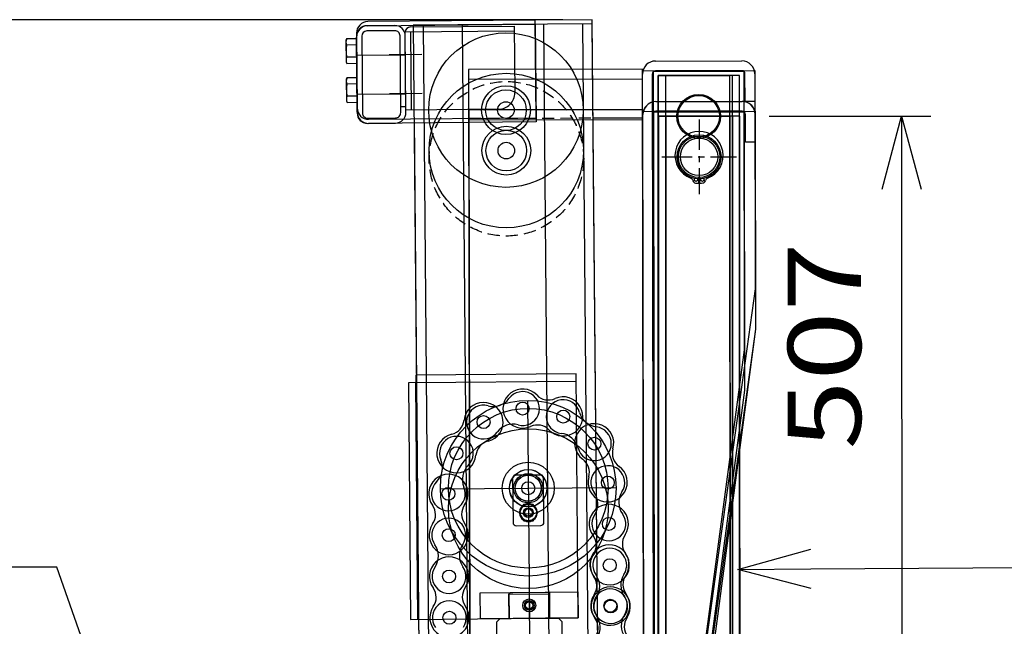
# Model space of a CAD drawing. Extents: x 346 to 6323, y 200 to 4431.
# Drawn here: x 2778 to 3383, y 2465 to 2838 of the extents above; entities that cross this region are included whole.
import ezdxf
from ezdxf.enums import TextEntityAlignment as Align

# ---------------------------------------------------------------- set-up
doc = ezdxf.new("R2010")
doc.units = 0
doc.header["$LTSCALE"] = 15
doc.linetypes.add('CENTER', pattern=[2, 1.25, -0.25, 0.25, -0.25])
doc.linetypes.add('DASHED', pattern=[0.75, 0.5, -0.25])
for name, color, linetype in [('CSLAYER1', 7, 'CONTINUOUS'), ('CSLAYER2', 7, 'CONTINUOUS'), ('CSLAYER3', 7, 'CONTINUOUS'), ('CSLAYER4', 7, 'CONTINUOUS'), ('CSLAYER5', 7, 'CONTINUOUS'), ('CSLAYER6', 7, 'CONTINUOUS'), ('CSLAYER8', 7, 'CONTINUOUS'), ('CSLAYER9', 7, 'CONTINUOUS')]:
    doc.layers.add(name, color=color, linetype=linetype)
doc.styles.add('EASYDRAW_FONT', font='monotxt', dxfattribs={"height": 1, "bigfont": 'bigfont'})

# ---------------------------------------------------------------- blocks, each defined once
blk = doc.blocks.new('BLKF0000')
at = {"layer": 'CSLAYER4', "color": 4, "linetype": 'CONTINUOUS'}
for p, q in [((3008.707953, 2834.497252), (2991.508608, 2834.347155)), ((2992.108585, 2834.352391), (3095.104663, 2835.251224)), ((3018.316314, 2833.581065), (3082.113884, 2834.137818)), ((3130.10333, 2835.556653), (3020.107519, 2834.596734)), ((3020.107519, 2834.596734), (3036.513405, 954.668319)), ((3026.10729, 2834.649093), (3042.513177, 954.720678)), ((3050.106376, 2834.85853), (3066.512263, 954.930115)), ((3082.113884, 2834.137818), (3082.471672, 2793.139379)), ((3095.104663, 2835.251224), (3095.628255, 2775.253509)), ((3100.104472, 2835.294857), (3116.510359, 955.366442)), ((3124.103559, 2835.504294), (3140.509445, 955.575879)), ((3146.509217, 955.628238), (3130.10333, 2835.556653)), ((2985.164701, 2827.891549), (2985.576594, 2780.693346)), ((2985.571358, 2781.293324), (2985.169937, 2827.291572)), ((2988.364579, 2827.919474), (2988.776472, 2780.721271)), ((3008.735878, 2831.297374), (2991.536533, 2831.147277)), ((3012.375573, 2780.927218), (3011.963681, 2828.12542)), ((3082.141809, 2830.937939), (3015.14436, 2830.353262)), ((3015.561489, 2782.555082), (3015.14436, 2830.353262)), ((3015.575451, 2780.955143), (3015.163559, 2828.153345)), ((3018.344239, 2830.381186), (3018.761367, 2782.583007)), ((2985.265929, 2816.291991), (3015.264787, 2816.553787)), ((3025.264406, 2816.641052), (3005.265167, 2816.466522)), ((3223.526939, 2806.228678), (3167.527009, 2806.13999)), ((3167.527009, 2806.13999), (3168.238895, 2356.640553)), ((3220.558863, 2803.696027), (3170.558868, 2803.672705)), ((3170.558868, 2803.672705), (3170.795356, 2296.67276)), ((3216.058863, 2803.693928), (3216.295351, 2296.693983)), ((3220.79535, 2296.696082), (3220.558863, 2803.696027)), ((3223.797756, 2635.228893), (3223.526939, 2806.228678)), ((2985.475366, 2792.292905), (3015.474223, 2792.554701)), ((3025.473843, 2792.641966), (3005.474604, 2792.467435)), ((3015.544036, 2784.555005), (3012.344158, 2784.527081)), ((3072.559318, 2783.052494), (3015.561489, 2782.555082)), ((3223.744246, 2781.327754), (3167.744316, 2781.239065)), ((3167.744316, 2781.239065), (3168.456202, 2331.739629)), ((3220.77617, 2778.795102), (3170.776175, 2778.77178)), ((3170.776175, 2778.77178), (3171.012663, 2271.771835)), ((3216.27617, 2778.793003), (3216.512658, 2271.793058)), ((3221.012657, 2271.795157), (3220.77617, 2778.795102)), ((3224.015063, 2610.327968), (3223.744246, 2781.327754)), ((2992.004275, 2777.549318), (3009.20362, 2777.699415)), ((2992.0322, 2774.34944), (3009.231545, 2774.499536)), ((3095.628255, 2775.253509), (2992.632177, 2774.354676)), ((3181.7951, 2321.161978), (3223.797756, 2635.228893)), ((3120.130933, 2620.367364), (3021.634683, 2619.5078)), ((3021.634683, 2619.5078), (3021.673953, 2615.007972)), ((3021.673953, 2615.007972), (3120.170202, 2615.867536)), ((3121.439913, 2470.373076), (3120.130933, 2620.367364)), ((3021.673953, 2615.007972), (3017.174124, 2614.968702)), ((3017.174124, 2614.968702), (3018.443835, 2469.474243)), ((3022.943663, 2469.513512), (3021.673953, 2615.007972)), ((3182.012407, 2296.261053), (3224.015063, 2610.327968)), ((3090.271699, 2604.106177), (3091.441055, 2470.11128)), ((3081.190935, 2556.025103), (3081.426551, 2529.026131)), ((3098.172834, 2558.173378), (3083.173406, 2558.04248)), ((3100.425828, 2529.191935), (3100.190211, 2556.190907)), ((3036.744988, 2549.637001), (3144.740876, 2550.579466)), ((3087.943556, 2540.083423), (3085.100547, 2535.058422)), ((3093.716839, 2540.133806), (3087.943556, 2540.083423)), ((3096.647114, 2535.159187), (3093.716839, 2540.133806)), ((3085.100547, 2535.058422), (3088.030821, 2530.083804)), ((3093.804104, 2530.134186), (3096.647114, 2535.159187)), ((3083.443928, 2527.04366), (3098.443357, 2527.174558)), ((3088.030821, 2530.083804), (3093.804104, 2530.134186)), ((3061.302573, 2485.848874), (3121.300288, 2486.372466)), ((3061.442197, 2469.849484), (3061.302573, 2485.848874)), ((3078.801907, 2486.001589), (3078.941531, 2470.002198)), ((3078.810633, 2485.001627), (3079.801868, 2486.010315)), ((3078.810633, 2485.001627), (3103.809681, 2485.21979)), ((3078.941531, 2470.002198), (3078.810633, 2485.001627)), ((3079.801868, 2486.010315), (3102.800993, 2486.211026)), ((3091.301431, 2486.11067), (3098.474643, 1664.14197)), ((3091.301431, 2486.11067), (3091.441055, 2470.11128)), ((3102.800993, 2486.211026), (3103.809681, 2485.21979)), ((3103.800955, 2486.219752), (3103.940579, 2470.220361)), ((3103.809681, 2485.21979), (3103.940579, 2470.220361)), ((3121.300288, 2486.372466), (3121.439913, 2470.373076)), ((3018.443835, 2469.474243), (3121.439913, 2470.373076)), ((3121.439913, 2470.373076), (3061.442197, 2469.849484)), ((3071.45927, 2467.936825), (3073.441741, 2469.954202)), ((3073.441741, 2469.954202), (3078.941531, 2470.002198)), ((3078.941531, 2470.002198), (3103.940579, 2470.220361)), ((3103.940579, 2470.220361), (3109.44037, 2470.268357)), ((3109.44037, 2470.268357), (3111.457747, 2468.285887)), ((3078.457951, 1665.967363), (3071.45927, 2467.936825)), ((3111.457747, 2468.285887), (3118.456428, 1666.316424))]:
    blk.add_line(p, q, dxfattribs=at)
at = {"layer": 'CSLAYER4', "color": 7, "linetype": 'CONTINUOUS'}
for p, q in [((3169.016713, 2812.642357), (3222.016647, 2812.726295)), ((3161.024642, 2807.629694), (3054.024776, 2807.460235)), ((3054.024776, 2807.460235), (3054.769128, 2337.460824)), ((3161.768994, 2337.630283), (3161.024642, 2807.629694)), ((3161.026225, 2806.629695), (3230.026139, 2806.738972)), ((3161.769786, 2337.130284), (3161.026225, 2806.629695)), ((3161.766618, 2339.130281), (3161.029393, 2804.629697)), ((3167.029385, 2804.6392), (3167.766611, 2339.139783)), ((3222.026149, 2806.726302), (3169.026215, 2806.642365)), ((3170.558868, 2803.672705), (3214.558863, 2803.693228)), ((3170.795356, 2296.67276), (3170.558868, 2803.672705)), ((3175.058868, 2803.674804), (3175.295355, 2296.674859)), ((3214.558863, 2803.693228), (3214.795351, 2296.693283)), ((3224.056237, 2787.729493), (3224.029314, 2804.729472)), ((3230.026139, 2806.738972), (3230.238358, 2672.73914)), ((3230.029306, 2804.738975), (3230.05623, 2787.738996)), ((3054.034278, 2801.460242), (3161.034144, 2801.629701)), ((3169.23402, 2787.741432), (3222.233954, 2787.82537)), ((3230.05623, 2787.738996), (3224.056237, 2787.729493)), ((3161.241949, 2782.728769), (3054.242083, 2782.55931)), ((3054.242083, 2782.55931), (3054.986435, 2312.559899)), ((3161.986301, 2312.729358), (3161.241949, 2782.728769)), ((3161.243532, 2781.72877), (3230.243446, 2781.838047)), ((3161.987093, 2312.229359), (3161.243532, 2781.72877)), ((3161.983925, 2314.229356), (3161.2467, 2779.728773)), ((3167.246692, 2779.738275), (3167.983918, 2314.238859)), ((3222.243456, 2781.825377), (3169.243522, 2781.74144)), ((3170.776175, 2778.77178), (3214.77617, 2778.792303)), ((3171.012663, 2271.771835), (3170.776175, 2778.77178)), ((3175.276175, 2778.773879), (3175.512662, 2271.773934)), ((3214.77617, 2778.792303), (3215.012658, 2271.792359)), ((3224.273544, 2762.828569), (3224.246621, 2779.828547)), ((3230.243446, 2781.838047), (3230.455665, 2647.838215)), ((3230.246613, 2779.83805), (3230.273537, 2762.838071)), ((3054.251585, 2776.559317), (3161.251451, 2776.728776)), ((3230.273537, 2762.838071), (3224.273544, 2762.828569)), ((3230.238358, 2672.73914), (3183.769758, 2337.165126)), ((3230.455665, 2647.838215), (3183.987065, 2312.264201))]:
    blk.add_line(p, q, dxfattribs=at)
at = {"layer": 'CSLAYER4', "color": 1, "linetype": 'CONTINUOUS'}
for centre, radius in [((3077.06434, 2782.496692), 47.5), ((3077.281647, 2757.595767), 47.5), ((3090.852228, 2537.584176), 49.07)]:
    blk.add_circle(centre, radius, dxfattribs=at)
at = {"layer": 'CSLAYER4', "color": 4, "linetype": 'CONTINUOUS'}
for centre, radius in [((3077.06434, 2782.496692), 15), ((3077.06434, 2782.496692), 12.5), ((3195.570527, 2778.684369), 12.75), ((3195.570527, 2778.684369), 12.75), ((3077.281647, 2757.595767), 15), ((3077.281647, 2757.595767), 12.5), ((3195.787834, 2753.783444), 12.75), ((3195.787834, 2753.783444), 12.75), ((3090.742932, 2550.108234), 54), ((3090.742932, 2550.108234), 49.07), ((3090.742932, 2550.108234), 16), ((3090.742932, 2550.108234), 11.5), ((3090.742932, 2550.108234), 11.45), ((3090.742932, 2550.108234), 9), ((3090.742932, 2550.108234), 8.05), ((3090.742932, 2550.108234), 8), ((3090.742932, 2550.108234), 4), ((3090.87383, 2535.108805), 5), ((3090.87383, 2535.108805), 3), ((3090.87383, 2535.108805), 3), ((3090.87383, 2535.108805), 2.25), ((3090.87383, 2535.108805), 2.25), ((3091.371243, 2478.110975), 4), ((3091.371243, 2478.110975), 3), ((3091.371243, 2478.110975), 2.25), ((3141.218567, 2477.883948), 3.97)]:
    blk.add_circle(centre, radius, dxfattribs=at)
at = {"layer": 'CSLAYER4', "color": 7, "linetype": 'CONTINUOUS'}
for centre, radius in [((3195.570527, 2778.684369), 13.5), ((3195.570527, 2778.684369), 12.75), ((3077.06434, 2782.496692), 5.1), ((3195.787834, 2753.783444), 13.5), ((3195.787834, 2753.783444), 12.75), ((3077.281647, 2757.595767), 5.1)]:
    blk.add_circle(centre, radius, dxfattribs=at)
at = {"layer": 'CSLAYER4', "color": 5, "linetype": 'CONTINUOUS'}
for centre in [(3087.297463, 2599.06069), (3112.26748, 2594.119332), (3063.295018, 2590.751502), (3131.449436, 2577.46963), (3046.623686, 2571.586546), (3139.690798, 2553.568201), (3041.698669, 2546.668596), (3140.325209, 2528.176125), (3041.900101, 2521.27099), (3140.903596, 2502.782711), (3042.101545, 2495.871789), (3141.481984, 2477.389297), (3042.302989, 2470.472588)]:
    blk.add_circle(centre, 3.97, dxfattribs=at)
at = {"layer": 'CSLAYER4', "color": 4, "linetype": 'CONTINUOUS'}
for centre, radius, start, end in [((2991.564457, 2827.947399), 6.4, 90.5, 180.5), ((2992.169671, 2827.352658), 7, 90.5, 180.5), ((3008.763803, 2828.097495), 6.4, 0.5, 90.5), ((3018.344239, 2830.381186), 3.2, 90.5, 180.5), ((2991.564457, 2827.947399), 3.2, 90.5, 180.5), ((3008.763803, 2828.097495), 3.2, 0.5, 90.5), ((3072.472053, 2793.052113), 10, -89.5, 0.5), ((2992.571091, 2781.354409), 7, 180.5, 270.5), ((2991.97635, 2780.749196), 6.4, 180.5, 270.5), ((2991.97635, 2780.749196), 3.2, 180.5, 270.5), ((3009.175695, 2780.899293), 3.2, -89.5, 0.5), ((3009.175695, 2780.899293), 6.4, -89.5, 0.5), ((3083.190859, 2556.042556), 2, 90.5, 180.5), ((3098.190288, 2556.173454), 2, 0.5, 90.5), ((3090.87383, 2535.108805), 5.5, 125.880023, 175.119977), ((3090.87383, 2535.108805), 5.5, 65.880023, 115.119977), ((3090.87383, 2535.108805), 5.5, 5.880023, 55.119977), ((3090.87383, 2535.108805), 5.5, 185.880023, 235.119977), ((3090.87383, 2535.108805), 5.5, 305.880023, 355.119977), ((3083.426475, 2529.043584), 2, 180.5, 270.5), ((3090.87383, 2535.108805), 5.5, 245.880023, 295.119977), ((3098.425904, 2529.174482), 2, -89.5, 0.5), ((3140.671381, 2503.279566), 12.05, -33.93282, 216.40148), ((3122.923811, 2490.194222), 10, -33.93282, 36.40148), ((3158.966104, 2490.970805), 10, 146.06718, 216.40148), ((3141.218567, 2477.883948), 10.4, -33.307454, 215.770159), ((3141.218534, 2477.88546), 12.05, -213.93282, 36.40148), ((3123.043915, 2464.79036), 12, -33.307454, 35.770159), ((3159.939051, 2465.583401), 12, 146.692546, 215.770159)]:
    blk.add_arc(centre, radius, start, end, dxfattribs=at)
at = {"layer": 'CSLAYER4', "color": 7, "linetype": 'CONTINUOUS'}
for centre, radius, start, end in [((3169.029383, 2804.642367), 8, 90.090741, 180.090741), ((3222.029316, 2804.726305), 8, 0.090741, 90.090741), ((3169.029383, 2804.642367), 2, 90.090741, 180.090741), ((3222.029316, 2804.726305), 2, 0.090741, 90.090741), ((3169.24669, 2779.741442), 8, 90.090741, 180.090741), ((3222.246623, 2779.82538), 8, 0.090741, 90.090741), ((3169.24669, 2779.741442), 2, 90.090741, 180.090741), ((3222.246623, 2779.82538), 2, 0.090741, 90.090741)]:
    blk.add_arc(centre, radius, start, end, dxfattribs=at)
at = {"layer": 'CSLAYER4', "color": 1, "linetype": 'CONTINUOUS'}
for centre, radius, start, end in [((3087.297463, 2599.06069), 12.05, 43.859181, 294.193481), ((3103.196504, 2614.338878), 10, 223.859181, 294.193481), ((3112.233019, 2594.225601), 12.05, -136.140819, 114.193481), ((3063.27341, 2590.768482), 12.05, -76.124796, 174.209504), ((3041.335921, 2592.993134), 10, 283.875204, 354.209504), ((3096.333978, 2578.947413), 10, 43.859181, 114.193481), ((3131.283658, 2577.729671), 12.05, -16.124124, 234.210176), ((3046.623686, 2571.586546), 12.05, 103.875204, 354.209504), ((3068.561175, 2569.361893), 10, 103.875204, 174.209504), ((3152.466262, 2571.605964), 10, 163.875876, 234.210176), ((3118.388518, 2559.843424), 10, -16.124124, 54.210176), ((3139.571122, 2553.719716), 12.05, -196.124124, 54.210176), ((3041.698657, 2546.670192), 12.05, -34.71274, 215.62156), ((3023.774616, 2533.827635), 10, -34.71274, 35.62156), ((3059.824141, 2534.113548), 10, 145.28726, 215.62156), ((3140.325209, 2528.176125), 12.05, -33.862345, 216.471955), ((3041.900101, 2521.27099), 12.05, -214.71274, 35.62156), ((3122.593747, 2515.06896), 10, -33.862345, 36.471955), ((3158.635058, 2515.889876), 10, 146.137655, 216.471955), ((3042.101545, 2495.871789), 12.05, -34.71274, 215.62156), ((3140.903596, 2502.782711), 12.05, -213.862345, 36.471955), ((3024.177504, 2483.029232), 10, -34.71274, 35.62156), ((3060.227029, 2483.315145), 10, 145.28726, 215.62156), ((3141.481984, 2477.389297), 12.05, -33.862345, 216.471955), ((3042.302989, 2470.472588), 12.05, -214.71274, 35.62156), ((3123.750522, 2464.282132), 10, -33.862345, 36.471955), ((3159.791833, 2465.103048), 10, 146.137655, 216.471955)]:
    blk.add_arc(centre, radius, start, end, dxfattribs=at)
at = {"layer": 'CSLAYER4', "color": 5, "linetype": 'CONTINUOUS'}
for centre, radius, start, end in [((3087.297463, 2599.06069), 10.4, -105.443931, 143.633682), ((3069.260031, 2612.342672), 12, 254.556069, 323.633682), ((3112.26748, 2594.119332), 10.4, 14.503614, 263.581227), ((3063.295018, 2590.751502), 10.4, 74.556069, 323.633682), ((3133.953633, 2599.729212), 12, 194.503614, 263.581227), ((3081.33245, 2577.46952), 12, 74.556069, 143.633682), ((3131.449436, 2577.46963), 10.4, -165.496386, 83.581227), ((3046.623686, 2571.586546), 10.4, -45.719179, 203.358434), ((3109.763282, 2571.85975), 12, 14.503614, 83.581227), ((3026.059534, 2562.705349), 12, -45.719179, 23.358434), ((3062.262821, 2555.549792), 12, 134.280821, 203.358434), ((3139.690798, 2553.568201), 10.4, -33.107592, 215.970021), ((3041.698669, 2546.668596), 10.4, -225.719179, 23.358434), ((3121.56193, 2540.411295), 12, -33.107592, 35.970021), ((3158.454076, 2541.333031), 12, 146.892408, 215.970021), ((3041.900101, 2521.27099), 10.4, -34.084396, 214.993216), ((3140.325209, 2528.176125), 10.4, -213.107592, 35.970021), ((3023.549574, 2508.425051), 12, -34.084396, 34.993216), ((3060.452071, 2508.717729), 12, 145.915604, 214.993216), ((3140.903596, 2502.782711), 10.4, -33.234001, 215.843611), ((3042.101545, 2495.871789), 10.4, -214.084396, 34.993216), ((3122.745745, 2489.665834), 12, -33.234001, 35.843611), ((3159.639835, 2490.506174), 12, 146.765999, 215.843611), ((3141.481984, 2477.389297), 10.4, -213.234001, 35.843611), ((3042.302989, 2470.472588), 10.4, -34.084396, 214.993216)]:
    blk.add_arc(centre, radius, start, end, dxfattribs=at)
blk = doc.blocks.new('BLKF0226')
at = {"layer": 'CSLAYER9', "color": 7, "linetype": 'CONTINUOUS'}
for p, q in [((2979.066657, 2826.24373), (2978.709454, 2825.235021)), ((2978.709454, 2825.235021), (2978.822899, 2812.235516)), ((2985.200431, 2826.297259), (2979.066657, 2826.24373)), ((2985.331426, 2811.286723), (2985.200431, 2826.297259)), ((2978.822899, 2812.235516), (2979.197652, 2811.233195)), ((2979.197652, 2811.233195), (2985.331426, 2811.286723))]:
    blk.add_line(p, q, dxfattribs=at)
blk = doc.blocks.new('BLKF0227')
at = {"layer": 'CSLAYER9', "color": 7, "linetype": 'CONTINUOUS'}
for centre, radius, start, end in [((2983.709852, 2824.407791), 4.992989, 162.574055, 202.574055), ((2998.188404, 2818.904764), 19.422967, 169.359628, 191.640372), ((2983.808098, 2813.149889), 4.992989, 158.425945, 198.425945)]:
    blk.add_arc(centre, radius, start, end, dxfattribs=at)
blk = doc.blocks.new('BLKF0228')
at = {"layer": 'CSLAYER9', "color": 7, "linetype": 'CONTINUOUS'}
for p, q in [((2979.276093, 2802.244644), (2978.918891, 2801.235935)), ((2978.918891, 2801.235935), (2979.032336, 2788.23643)), ((2985.409868, 2802.298172), (2979.276093, 2802.244644)), ((2985.540863, 2787.287637), (2985.409868, 2802.298172)), ((2979.032336, 2788.23643), (2979.407088, 2787.234108)), ((2979.407088, 2787.234108), (2985.540863, 2787.287637))]:
    blk.add_line(p, q, dxfattribs=at)
blk = doc.blocks.new('BLKF0229')
at = {"layer": 'CSLAYER9', "color": 7, "linetype": 'CONTINUOUS'}
for centre, radius, start, end in [((2983.919289, 2800.408705), 4.992989, 162.574055, 202.574055), ((2998.39784, 2794.905677), 19.422967, 169.359628, 191.640372), ((2984.017535, 2789.150803), 4.992989, 158.425945, 198.425945)]:
    blk.add_arc(centre, radius, start, end, dxfattribs=at)
blk = doc.blocks.new('BLKF0231')
at = {"layer": 'CSLAYER3', "color": 4, "linetype": 'CONTINUOUS'}
for p, q in [((3095.104663, 2837.751224), (2992.108585, 2836.852391)), ((3095.628255, 2777.753509), (3095.104663, 2837.751224)), ((2985.169937, 2829.791572), (2985.571358, 2783.793324)), ((2992.632177, 2776.854676), (3095.628255, 2777.753509))]:
    blk.add_line(p, q, dxfattribs=at)
for centre, start, end in [((2992.169671, 2829.852658), 90.5, 180.5), ((2992.571091, 2783.854409), 180.5, 270.5)]:
    blk.add_arc(centre, 7, start, end, dxfattribs=at)
blk = doc.blocks.new('BLKF0232')
at = {"layer": 'CSLAYER3', "color": 3, "linetype": 'CONTINUOUS'}
blk.add_line((3020.631111, 2777.099019), (3034.25751, 1215.66832), dxfattribs=at)
blk = doc.blocks.new('BLKF0233')
at = {"layer": 'CSLAYER3', "color": 3, "linetype": 'CONTINUOUS'}
for p, q in [((3130.10333, 2838.056653), (3095.104663, 2837.751224)), ((3146.509217, 958.128238), (3130.10333, 2838.056653))]:
    blk.add_line(p, q, dxfattribs=at)
blk = doc.blocks.new('BLKF0240')
at = {"layer": 'CSLAYER3', "color": 3, "linetype": 'CONTINUOUS'}
for p, q in [((3221.080378, 2271.778497), (3220.932332, 2575.606177)), ((3218.080378, 2271.777036), (3221.080378, 2271.778497))]:
    blk.add_line(p, q, dxfattribs=at)
blk = doc.blocks.new('BLKF0245')
at = {"layer": 'CSLAYER6', "color": 5, "linetype": 'DASHED'}
for p, q in [((3054.307684, 2777.542131), (3130.630378, 2777.663005)), ((3055.052036, 2307.54272), (3054.307684, 2777.542131)), ((3134.731954, 2307.668912), (3055.052036, 2307.54272))]:
    blk.add_line(p, q, dxfattribs=at)
blk = doc.blocks.new('BLKF0246')
at = {"layer": 'CSLAYER3', "color": 3, "linetype": 'CONTINUOUS'}
blk.add_line((3130.630378, 2777.663005), (3161.30755, 2777.71159), dxfattribs=at)
blk = doc.blocks.new('BLKF0247')
at = {"layer": 'CSLAYER3', "color": 3, "linetype": 'CONTINUOUS'}
blk.add_line((3169.291703, 2787.724247), (3222.291636, 2787.808185), dxfattribs=at)
for centre, radius, start, end in [((3169.304373, 2779.724257), 8, 90.090741, 165.560731), ((3222.305022, 2779.810299), 7.997897, 14.530625, 90.095896)]:
    blk.add_arc(centre, radius, start, end, dxfattribs=at)
blk = doc.blocks.new('BLKF0248')
at = {"layer": 'CSLAYER3', "color": 3, "linetype": 'CONTINUOUS'}
for p, q in [((3161.301215, 2781.711585), (3230.301129, 2781.820862)), ((3162.067739, 2297.712192), (3161.301215, 2781.711585)), ((3230.301129, 2781.820862), (3230.513348, 2647.82103)), ((3230.513348, 2647.82103), (3184.067712, 2297.747034)), ((3184.067712, 2297.747034), (3162.067739, 2297.712192))]:
    blk.add_line(p, q, dxfattribs=at)
blk = doc.blocks.new('BLKF0250')
at = {"layer": 'CSLAYER8', "color": 7, "linetype": 'CONTINUOUS'}
for p, q in [((3195.349085, 2741.041778), (3195.359915, 2737.542452)), ((3196.35991, 2737.545547), (3196.34908, 2741.044873))]:
    blk.add_line(p, q, dxfattribs=at)
for centre, radius, start, end in [((3195.807252, 2754.558453), 14.825, -69.28245, 249.637117), ((3189.952744, 2738.784888), 2, 12.801449, 69.637117), ((3193.853319, 2739.67118), 2, 192.801449, 262.107604), ((3195.809651, 2753.783457), 16.247231, 262.107604, 268.413808), ((3195.809651, 2753.783457), 16.247231, 271.94086, 278.247063), ((3197.8533, 2739.683561), 2, 278.247063, 347.553218), ((3201.759287, 2738.82143), 2, 110.71755, 167.553218)]:
    blk.add_arc(centre, radius, start, end, dxfattribs=at)
blk = doc.blocks.new('BLKF0482')
at = {"layer": 'CSLAYER5', "color": 5, "linetype": 'CONTINUOUS'}
blk.add_line((3112.10333, 2838.056653), (1997.179853, 2838.056653), dxfattribs=at)
blk = doc.blocks.new('BLKF0485')
at = {"layer": 'CSLAYER1', "color": 5, "linetype": 'CONTINUOUS'}
for p, q in [((3219.546126, 2500.205767), (3264.464126, 2512.565448)), ((3219.546126, 2500.205767), (3264.545111, 2500.508006)), ((3264.626096, 2488.450565), (3219.546126, 2500.205767))]:
    blk.add_line(p, q, dxfattribs=at)
at = {"layer": 'CSLAYER5', "color": 5, "linetype": 'CONTINUOUS'}
blk.add_line((3264.545111, 2500.508006), (3974.529097, 2505.276675), dxfattribs=at)
blk = doc.blocks.new('BLKF0486')
at = {"layer": 'CSLAYER1', "color": 5, "linetype": 'CONTINUOUS'}
for p, q in [((3308.260225, 2733.821032), (3320.29601, 2778.826903)), ((3320.29601, 2778.826903), (3332.375649, 2733.832783)), ((3320.29601, 2778.826903), (3320.317937, 2733.826908)), ((3320.543056, 2271.826963), (3308.463417, 2316.821082)), ((3320.543056, 2271.826963), (3320.521129, 2316.826957)), ((3332.578841, 2316.832833), (3320.543056, 2271.826963))]:
    blk.add_line(p, q, dxfattribs=at)
at = {"layer": 'CSLAYER5', "color": 5, "linetype": 'CONTINUOUS'}
for p, q in [((3238.83333, 2778.787208), (3338.296008, 2778.835673)), ((3320.317937, 2733.826908), (3320.521129, 2316.826957))]:
    blk.add_line(p, q, dxfattribs=at)
at = {"layer": 'CSLAYER5', "color": 3, "style": 'EASYDRAW_FONT', "width": 1.06125}
blk.add_text('507', height=45, rotation=90, dxfattribs=at).set_placement((3295.354492, 2573.848145), (3295.354492, 2701.198147), align=Align.FIT)
blk = doc.blocks.new('BLKF0514')
at = {"layer": 'CSLAYER1', "color": 3, "linetype": 'CONTINUOUS'}
for p, q in [((2867.062863, 2349.584175), (2870.571293, 2303.129042)), ((2870.571293, 2303.129042), (2855.6841, 2345.595164)), ((2870.571293, 2303.129042), (2844.305338, 2341.606152))]:
    blk.add_line(p, q, dxfattribs=at)
at = {"layer": 'CSLAYER5', "color": 3, "linetype": 'CONTINUOUS'}
for p, q in [((2801.009549, 2501.555803), (2417.009549, 2501.555803)), ((2855.6841, 2345.595164), (2801.009549, 2501.555803))]:
    blk.add_line(p, q, dxfattribs=at)

msp = doc.modelspace()

# ---------------------------------------------------------------- linework, layer by layer
at = {"layer": 'CSLAYER2', "color": 1, "linetype": 'CENTER'}
for p, q in [((3195.809651, 2776.783457), (3195.809651, 2730.783457)), ((3172.809651, 2753.783457), (3218.809651, 2753.783457))]:
    msp.add_line(p, q, dxfattribs=at)
at = {"layer": 'CSLAYER6', "color": 5, "linetype": 'DASHED'}
msp.add_circle((3077.347249, 2752.578588), 47.5, dxfattribs=at)
at = {"layer": 'CSLAYER8', "color": 7, "linetype": 'CONTINUOUS'}
for centre, radius in [((3195.809651, 2753.783457), 12.75), ((3195.809651, 2753.783457), 11.5), ((3193.853319, 2739.67118), 1), ((3197.8533, 2739.683561), 1)]:
    msp.add_circle(centre, radius, dxfattribs=at)
at = {"layer": 'CSLAYER9', "color": 7, "linetype": 'CONTINUOUS'}
for p, q in [((2985.23318, 2822.544625), (2979.099405, 2822.491096)), ((2985.298678, 2815.039357), (2979.164903, 2814.985828)), ((2985.442617, 2798.545539), (2979.308842, 2798.49201)), ((2985.508115, 2791.040271), (2979.37434, 2790.986742))]:
    msp.add_line(p, q, dxfattribs=at)

# ---------------------------------------------------------------- block references
at = {"layer": 'CSLAYER3'}
for name in ['BLKF0231', 'BLKF0233', 'BLKF0247', 'BLKF0248', 'BLKF0232', 'BLKF0246', 'BLKF0240']:
    msp.add_blockref(name, (0, 0), dxfattribs=at)
at = {"layer": 'CSLAYER5'}
for name in ['BLKF0482', 'BLKF0000', 'BLKF0486', 'BLKF0485', 'BLKF0514']:
    msp.add_blockref(name, (0, 0), dxfattribs=at)
at = {"layer": 'CSLAYER6'}
msp.add_blockref('BLKF0245', (0, 0), dxfattribs=at)
at = {"layer": 'CSLAYER8'}
msp.add_blockref('BLKF0250', (0, 0), dxfattribs=at)
at = {"layer": 'CSLAYER9'}
for name in ['BLKF0227', 'BLKF0226', 'BLKF0229', 'BLKF0228']:
    msp.add_blockref(name, (0, 0), dxfattribs=at)

doc.saveas('drawing.dxf')
